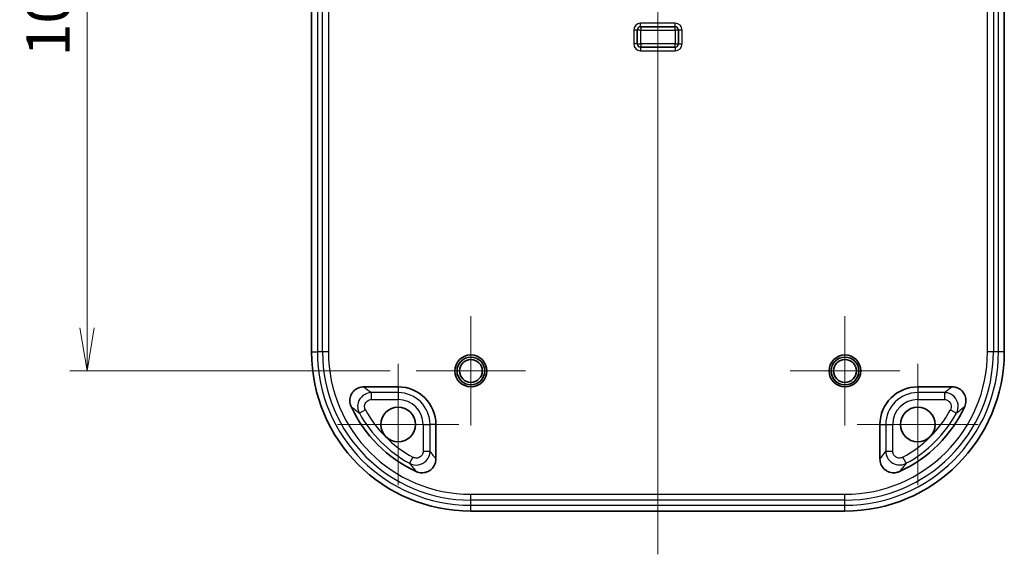
# Model space of a CAD drawing. Units: millimetres. Extents: x 0 to 3744, y 0 to 702.
# Drawn here: x 3345 to 3487, y 346 to 424 of the extents above; entities that cross this region are included whole.
import ezdxf

# ---------------------------------------------------------------- set-up
doc = ezdxf.new("R2010")
doc.units = ezdxf.units.MM
doc.header["$LTSCALE"] = 2
doc.layers.get('Defpoints').update_dxf_attribs({"lineweight": 25})
for name, color, linetype, lineweight in [('Center Mark (ISO)', 131, 'Continuous', 18), ('Centerline (ISO)', 131, 'Continuous', 18), ('Dimension (ISO)', 7, 'Continuous', 18), ('Dimension (ISO) @ 1', 7, 'Continuous', 18), ('Visible (ISO)', 7, 'Continuous', 35), ('Visible Narrow (ISO)', 7, 'Continuous', 25)]:
    doc.layers.add(name, color=color, linetype=linetype, lineweight=lineweight)
doc.styles.add('Note Text (TK)', font='MS PGothic.ttf')
doc.dimstyles.new('Default - Method 1b (TK)', dxfattribs={"dimscale": 2, "dimtxt": 2.5, "dimasz": 2.5, "dimexe": 1, "dimexo": 1.5, "dimgap": 1, "dimtad": 1, "dimrnd": 1e-08, "dimdsep": 46, "dimtxsty": 'Note Text (TK)', "dimblk": 'OPEN', "dimcen": 0.09, "dimdle": 5, "dimclrd": 100, "dimclre": 100, "dimclrt": 7, "dimadec": 1, "dimazin": 1, "dimtfac": 1, "dimtmove": 0, "dimatfit": 3, "dimldrblk": 'OPEN', "dimfxl": 1, "dimtolj": 1, "dimlwd": -1, "dimlwe": -1, "dimarcsym": 0})

# ---------------------------------------------------------------- blocks, each defined once
blk = doc.blocks.new('_Open')
at = {"color": 0, "linetype": 'ByBlock', "lineweight": -2}
for p, q in [((-1, 0.167), (0, 0)), ((-1, -0.167), (0, 0)), ((0, 0), (-1, 0))]:
    blk.add_line(p, q, dxfattribs=at)
blk = doc.blocks.new('*D184')
at = {"layer": 'Defpoints', "color": 0}
for p in [(3402.47, 482.47), (3354.97, 372.97), (3402.47, 372.97)]:
    blk.add_point(p, dxfattribs=at)
at = {"layer": 'Dimension (ISO)', "color": 100}
for p, q in [((3398.72, 482.47), (3352.47, 482.47)), ((3354.97, 476.22), (3354.97, 379.22)), ((3398.72, 372.97), (3352.47, 372.97))]:
    blk.add_line(p, q, dxfattribs=at)
at = {"layer": 'Dimension (ISO)', "color": 100, "xscale": 6.25, "yscale": 6.25, "zscale": 6.25}
for p, rotation in [((3354.97, 482.47), 90), ((3354.97, 372.97), 270)]:
    blk.add_blockref('_Open', p, dxfattribs=dict(at, rotation=rotation))
at = {"layer": 'Dimension (ISO)', "color": 7, "insert": (3349.34, 418.42), "char_height": 6.25, "attachment_point": 4, "rotation": 90, "style": 'Note Text (TK)'}
blk.add_mtext('\\A1;109.5', dxfattribs=at)

msp = doc.modelspace()

# ---------------------------------------------------------------- linework, layer by layer
at = {"layer": 'Center Mark (ISO)', "linetype": 'Continuous'}
for p, q in [((3410.3665, 380.8724), (3410.3665, 365.0724)), ((3464.3665, 380.8724), (3464.3665, 365.0724)), ((3399.8665, 373.9724), (3399.8665, 356.4724)), ((3474.8665, 373.9724), (3474.8665, 356.4724)), ((3418.2665, 372.9724), (3402.4665, 372.9724)), ((3472.2665, 372.9724), (3456.4665, 372.9724)), ((3408.6165, 365.2224), (3391.1165, 365.2224)), ((3483.6165, 365.2224), (3466.1165, 365.2224))]:
    msp.add_line(p, q, dxfattribs=at)
at = {"layer": 'Centerline (ISO)', "linetype": 'Continuous'}
msp.add_line((3437.3665, 508.9724), (3437.3665, 346.4724), dxfattribs=at)
at = {"layer": 'Visible (ISO)'}
for p, q in [((3387.3665, 375.7224), (3387.3665, 479.7224)), ((3487.3665, 479.7224), (3487.3665, 375.7224)), ((3394.8954, 370.6724), (3399.8665, 370.6724)), ((3474.8665, 370.6724), (3479.8375, 370.6724)), ((3405.3165, 365.2224), (3405.3165, 360.2513)), ((3469.4165, 360.2513), (3469.4165, 365.2224)), ((3464.3665, 352.7224), (3410.3665, 352.7224))]:
    msp.add_line(p, q, dxfattribs=at)
for centre, radius in [((3410.3665, 372.9724), 2.3), ((3464.3665, 372.9724), 2.3), ((3410.3665, 372.9724), 2), ((3410.3665, 372.9724), 1.65), ((3464.3665, 372.9724), 2), ((3464.3665, 372.9724), 1.65), ((3399.8665, 365.2224), 2.5), ((3474.8665, 365.2224), 2.5)]:
    msp.add_circle(centre, radius, dxfattribs=at)
for centre, radius, start, end in [((3410.3665, 375.7224), 23, 180, 270), ((3464.3665, 375.7224), 23, 270, 0), ((3399.8665, 365.2224), 5.45, 0, 90), ((3474.8665, 365.2224), 5.45, 90, 180), ((3410.3665, 375.7224), 19, 204.497487, 245.502513), ((3464.3665, 375.7224), 19, 294.497487, 335.502513)]:
    msp.add_arc(centre, radius, start, end, dxfattribs=at)
for points, knots in [([(3394.8954, 370.6724), (3394.6347, 370.6724), (3394.3765, 370.6215), (3393.8946, 370.4236), (3393.6754, 370.2787), (3393.3053, 369.913), (3393.1577, 369.6959), (3392.9541, 369.2172), (3392.9, 368.9602), (3392.8948, 368.5529), (3392.9091, 368.4061), (3392.9697, 368.1181), (3393.0158, 367.9779), (3393.0769, 367.844)], [0, 0, 0, 0, 0.078211842, 0.078211842, 0.156294917, 0.156294917, 0.234312423, 0.234312423, 0.31236632, 0.31236632, 0.356497491, 0.356497491, 0.400647533, 0.400647533, 0.400647533, 0.400647533]), ([(3481.6561, 367.844), (3481.7643, 368.0814), (3481.8251, 368.3377), (3481.8448, 368.8586), (3481.8038, 369.1183), (3481.6245, 369.607), (3481.4881, 369.8314), (3481.1369, 370.2151), (3480.9256, 370.3708), (3480.5574, 370.5442), (3480.4179, 370.592), (3480.1311, 370.6562), (3479.9845, 370.6724), (3479.8375, 370.6724)], [0, 0, 0, 0, 0.078271352, 0.078271352, 0.156408348, 0.156408348, 0.234441468, 0.234441468, 0.312461794, 0.312461794, 0.356548602, 0.356548602, 0.400651633, 0.400651633, 0.400651633, 0.400651633]), ([(3402.488, 358.4328), (3402.7255, 358.3246), (3402.9817, 358.2638), (3403.5027, 358.244), (3403.7624, 358.2851), (3404.2511, 358.4644), (3404.4754, 358.6008), (3404.8591, 358.9519), (3405.0148, 359.1633), (3405.1883, 359.5315), (3405.2361, 359.6709), (3405.3003, 359.9578), (3405.3165, 360.1043), (3405.3165, 360.2513)], [0, 0, 0, 0, 0.078271352, 0.078271352, 0.156408348, 0.156408348, 0.234441468, 0.234441468, 0.312461794, 0.312461794, 0.356548602, 0.356548602, 0.400651633, 0.400651633, 0.400651633, 0.400651633]), ([(3469.4165, 360.2513), (3469.4165, 359.9906), (3469.4674, 359.7324), (3469.6653, 359.2505), (3469.8102, 359.0314), (3470.1758, 358.6612), (3470.393, 358.5137), (3470.8717, 358.31), (3471.1287, 358.256), (3471.5359, 358.2507), (3471.6828, 358.2651), (3471.9707, 358.3257), (3472.111, 358.3718), (3472.2449, 358.4328)], [0, 0, 0, 0, 0.078211842, 0.078211842, 0.156294917, 0.156294917, 0.234312423, 0.234312423, 0.31236632, 0.31236632, 0.356497491, 0.356497491, 0.400647533, 0.400647533, 0.400647533, 0.400647533])]:
    msp.add_open_spline(points, degree=3, knots=knots, dxfattribs=at)
at = {"layer": 'Visible Narrow (ISO)'}
for p, q in [((3388.2052, 479.7224), (3388.2052, 375.7224)), ((3388.948, 375.7224), (3388.948, 479.7224)), ((3389.7991, 479.7224), (3389.7991, 375.7224)), ((3484.9338, 375.7224), (3484.9338, 479.7224)), ((3485.7849, 479.7224), (3485.7849, 375.7224)), ((3486.5277, 375.7224), (3486.5277, 479.7224)), ((3434.3833, 422.2224), (3433.8836, 422.2224)), ((3433.8836, 422.2224), (3433.8836, 420.2224)), ((3434.3833, 420.2224), (3434.3833, 422.2224)), ((3434.3833, 422.2224), (3434.3915, 422.2224)), ((3434.3915, 422.2224), (3434.3915, 420.2224)), ((3434.8665, 422.7055), (3434.8665, 423.2052)), ((3439.8665, 423.2052), (3434.8665, 423.2052)), ((3434.8665, 422.7055), (3439.8665, 422.7055)), ((3434.8665, 422.6973), (3434.8665, 422.7055)), ((3439.8665, 422.6973), (3434.8665, 422.6973)), ((3434.8912, 420.2471), (3434.8912, 422.1976)), ((3434.8912, 422.1976), (3439.8417, 422.1976)), ((3439.8417, 422.1976), (3439.8417, 420.2471)), ((3439.8665, 422.7055), (3439.8665, 423.2052)), ((3439.8665, 422.7055), (3439.8665, 422.6973)), ((3440.3414, 420.2224), (3440.3414, 422.2224)), ((3440.3414, 422.2224), (3440.3496, 422.2224)), ((3440.8493, 422.2224), (3440.3496, 422.2224)), ((3440.3496, 422.2224), (3440.3496, 420.2224)), ((3440.8493, 420.2224), (3440.8493, 422.2224)), ((3434.3833, 420.2224), (3433.8836, 420.2224)), ((3434.3915, 420.2224), (3434.3833, 420.2224)), ((3434.8665, 419.7474), (3439.8665, 419.7474)), ((3434.8665, 419.7392), (3434.8665, 419.7474)), ((3434.8665, 419.7392), (3434.8665, 419.2395)), ((3439.8665, 419.7392), (3434.8665, 419.7392)), ((3439.8417, 420.2471), (3434.8912, 420.2471)), ((3439.8665, 419.7474), (3439.8665, 419.7392)), ((3439.8665, 419.7392), (3439.8665, 419.2395)), ((3440.3496, 420.2224), (3440.3414, 420.2224)), ((3440.3496, 420.2224), (3440.8493, 420.2224)), ((3434.8665, 419.2395), (3439.8665, 419.2395)), ((3387.3665, 375.7224), (3388.2052, 375.7224)), ((3388.948, 375.7224), (3388.2052, 375.7224)), ((3389.7991, 375.7224), (3388.948, 375.7224)), ((3485.7849, 375.7224), (3484.9338, 375.7224)), ((3486.5277, 375.7224), (3485.7849, 375.7224)), ((3487.3665, 375.7224), (3486.5277, 375.7224)), ((3396.0203, 368.8337), (3396.0203, 369.8331)), ((3399.8665, 369.8331), (3396.0203, 369.8331)), ((3399.8665, 370.6724), (3399.8665, 369.8331)), ((3399.8665, 369.8331), (3399.8665, 368.8337)), ((3474.8665, 370.6724), (3474.8665, 369.8331)), ((3474.8665, 369.8331), (3474.8665, 368.8337)), ((3478.7126, 369.8331), (3474.8665, 369.8331)), ((3478.7126, 369.8331), (3478.7126, 368.8337)), ((3396.0203, 368.8337), (3399.8665, 368.8337)), ((3474.8665, 368.8337), (3478.7126, 368.8337)), ((3395.1448, 367.3523), (3394.2688, 366.8706)), ((3479.5882, 367.3523), (3480.4641, 366.8706)), ((3403.4778, 365.2224), (3404.4771, 365.2224)), ((3403.4778, 365.2224), (3403.4778, 361.3762)), ((3404.4771, 361.3762), (3404.4771, 365.2224)), ((3405.3165, 365.2224), (3404.4771, 365.2224)), ((3469.4165, 365.2224), (3470.2558, 365.2224)), ((3470.2558, 365.2224), (3471.2552, 365.2224)), ((3470.2558, 365.2224), (3470.2558, 361.3762)), ((3471.2552, 361.3762), (3471.2552, 365.2224)), ((3403.4778, 361.3762), (3404.4771, 361.3762)), ((3470.2558, 361.3762), (3471.2552, 361.3762)), ((3401.9964, 360.5007), (3401.5147, 359.6247)), ((3473.2182, 359.6247), (3472.7365, 360.5007)), ((3410.3665, 354.3039), (3410.3665, 355.155)), ((3410.3665, 355.155), (3464.3665, 355.155)), ((3410.3665, 353.5612), (3410.3665, 354.3039)), ((3464.3665, 354.3039), (3410.3665, 354.3039)), ((3464.3665, 354.3039), (3464.3665, 355.155)), ((3464.3665, 353.5612), (3464.3665, 354.3039)), ((3410.3665, 353.5612), (3464.3665, 353.5612)), ((3410.3665, 352.7224), (3410.3665, 353.5612)), ((3464.3665, 352.7224), (3464.3665, 353.5612))]:
    msp.add_line(p, q, dxfattribs=at)
for centre, radius, start, end in [((3434.8665, 422.2224), 0.9828, 90, 180), ((3434.8665, 422.2224), 0.4831, 90, 180), ((3439.8665, 422.2224), 0.9828, 0, 90), ((3439.8665, 422.2224), 0.4831, 0, 90), ((3434.8665, 420.2224), 0.9828, 180, 270), ((3434.8665, 420.2224), 0.4831, 180, 270), ((3439.8665, 420.2224), 0.4831, 270, 0), ((3439.8665, 420.2224), 0.9828, 270, 0), ((3410.3665, 375.7224), 22.1612, 180, 270), ((3410.3665, 375.7224), 21.4185, 180, 270), ((3410.3665, 375.7224), 20.5674, 180, 270), ((3464.3665, 375.7224), 21.4185, 270, 0), ((3464.3665, 375.7224), 22.1612, 270, 0), ((3464.3665, 375.7224), 20.5674, 270, 0), ((3399.8665, 365.2224), 4.6107, 0, 90), ((3474.8665, 365.2224), 4.6107, 90, 180), ((3399.8665, 365.2224), 3.6113, 0, 90), ((3474.8665, 365.2224), 3.6113, 90, 180), ((3410.3665, 375.7224), 18.3709, 208.805411, 241.194589), ((3410.3665, 375.7224), 17.3712, 208.805411, 241.194589), ((3464.3665, 375.7224), 17.3712, 298.805411, 331.194589), ((3464.3665, 375.7224), 18.3709, 298.805411, 331.194589)]:
    msp.add_arc(centre, radius, start, end, dxfattribs=at)
for centre, major_axis in [((3410.3665, 415.9029), (0, -50.918)), ((3424.186, 375.7224), (50.918, 0))]:
    msp.add_ellipse(centre, major_axis=major_axis, ratio=0.66158896, start_param=5.80602091, end_param=5.84326239, dxfattribs=at)
for points, knots in [([(3434.8665, 422.6973), (3434.7406, 422.6973), (3434.6156, 422.6448), (3434.5274, 422.555), (3434.4414, 422.4673), (3434.3915, 422.3452), (3434.3915, 422.2224)], [0, 0, 0, 0, 0.50610719, 0.50610719, 0.50610719, 1, 1, 1, 1]), ([(3434.8912, 422.1976), (3434.8272, 422.1997), (3434.7632, 422.2018), (3434.6446, 422.2059), (3434.5899, 422.208), (3434.4978, 422.2121), (3434.4605, 422.2141), (3434.4084, 422.2183), (3434.3937, 422.2203), (3434.3915, 422.2224)], [0, 0, 0, 0, 0.38417179, 0.38417179, 0.76834358, 0.76834358, 1.15251537, 1.15251537, 1.53668716, 1.53668716, 1.53668716, 1.53668716]), ([(3434.8665, 422.6973), (3434.8685, 422.6951), (3434.8706, 422.6804), (3434.8747, 422.6284), (3434.8768, 422.591), (3434.8809, 422.4989), (3434.883, 422.4443), (3434.8871, 422.3256), (3434.8891, 422.2616), (3434.8912, 422.1976)], [0, 0, 0, 0, 0.38417179, 0.38417179, 0.76834358, 0.76834358, 1.15251537, 1.15251537, 1.53668716, 1.53668716, 1.53668716, 1.53668716]), ([(3439.8417, 422.1976), (3439.8438, 422.2616), (3439.8458, 422.3256), (3439.85, 422.4443), (3439.852, 422.4989), (3439.8561, 422.591), (3439.8582, 422.6284), (3439.8623, 422.6804), (3439.8644, 422.6951), (3439.8665, 422.6973)], [0, 0, 0, 0, 0.38417179, 0.38417179, 0.76834358, 0.76834358, 1.15251537, 1.15251537, 1.53668716, 1.53668716, 1.53668716, 1.53668716]), ([(3440.3414, 422.2224), (3440.3392, 422.2203), (3440.3245, 422.2183), (3440.2725, 422.2141), (3440.2351, 422.2121), (3440.143, 422.208), (3440.0884, 422.2059), (3439.9697, 422.2018), (3439.9057, 422.1997), (3439.8417, 422.1976)], [0, 0, 0, 0, 0.38417179, 0.38417179, 0.76834358, 0.76834358, 1.15251537, 1.15251537, 1.53668716, 1.53668716, 1.53668716, 1.53668716]), ([(3440.3414, 422.2224), (3440.3414, 422.3483), (3440.2889, 422.4733), (3440.1991, 422.5614), (3440.1114, 422.6474), (3439.9893, 422.6973), (3439.8665, 422.6973)], [0, 0, 0, 0, 0.50610719, 0.50610719, 0.50610719, 1, 1, 1, 1]), ([(3434.3915, 420.2224), (3434.3937, 420.2245), (3434.4084, 420.2265), (3434.4605, 420.2306), (3434.4978, 420.2327), (3434.5899, 420.2368), (3434.6446, 420.2389), (3434.7632, 420.243), (3434.8272, 420.2451), (3434.8912, 420.2471)], [0, 0, 0, 0, 0.38417179, 0.38417179, 0.76834358, 0.76834358, 1.15251537, 1.15251537, 1.53668716, 1.53668716, 1.53668716, 1.53668716]), ([(3434.3915, 420.2224), (3434.3915, 420.0965), (3434.444, 419.9715), (3434.5339, 419.8834), (3434.6215, 419.7973), (3434.7436, 419.7474), (3434.8665, 419.7474)], [0, 0, 0, 0, 0.50610719, 0.50610719, 0.50610719, 1, 1, 1, 1]), ([(3434.8912, 420.2471), (3434.8891, 420.1831), (3434.8871, 420.1192), (3434.883, 420.0005), (3434.8809, 419.9458), (3434.8768, 419.8538), (3434.8747, 419.8164), (3434.8706, 419.7643), (3434.8685, 419.7497), (3434.8665, 419.7474)], [0, 0, 0, 0, 0.38417179, 0.38417179, 0.76834358, 0.76834358, 1.15251537, 1.15251537, 1.53668716, 1.53668716, 1.53668716, 1.53668716]), ([(3439.8417, 420.2471), (3439.9057, 420.2451), (3439.9697, 420.243), (3440.0884, 420.2389), (3440.143, 420.2368), (3440.2351, 420.2327), (3440.2725, 420.2306), (3440.3245, 420.2265), (3440.3392, 420.2245), (3440.3414, 420.2224)], [0, 0, 0, 0, 0.38417179, 0.38417179, 0.76834358, 0.76834358, 1.15251537, 1.15251537, 1.53668716, 1.53668716, 1.53668716, 1.53668716]), ([(3439.8665, 419.7474), (3439.8644, 419.7497), (3439.8623, 419.7643), (3439.8582, 419.8164), (3439.8561, 419.8538), (3439.852, 419.9458), (3439.85, 420.0005), (3439.8458, 420.1192), (3439.8438, 420.1831), (3439.8417, 420.2471)], [0, 0, 0, 0, 0.38417179, 0.38417179, 0.76834358, 0.76834358, 1.15251537, 1.15251537, 1.53668716, 1.53668716, 1.53668716, 1.53668716]), ([(3439.8665, 419.7474), (3439.9923, 419.7474), (3440.1174, 419.7999), (3440.2055, 419.8898), (3440.2915, 419.9775), (3440.3414, 420.0996), (3440.3414, 420.2224)], [0, 0, 0, 0, 0.50610719, 0.50610719, 0.50610719, 1, 1, 1, 1]), ([(3396.0203, 369.8331), (3395.5765, 369.8327), (3395.1339, 369.6793), (3394.4574, 369.1467), (3394.2138, 368.7839), (3394.011, 368.0752), (3393.9984, 367.7458), (3394.1027, 367.236), (3394.1725, 367.046), (3394.2688, 366.8706)], [0, 0, 0, 0, 0.06665368, 0.06665368, 0.129162972, 0.129162972, 0.177247043, 0.177247043, 0.207299587, 0.207299587, 0.207299587, 0.207299587]), ([(3479.8375, 370.6724), (3479.7877, 370.6334), (3479.7377, 370.5947), (3479.5471, 370.4475), (3479.406, 370.3404), (3479.2643, 370.2349), (3479.1134, 370.1224), (3478.9619, 370.0116), (3478.7775, 369.8793), (3478.7451, 369.8562), (3478.7126, 369.8331)], [-0.4771643953, -0.4771643953, -0.4771643953, -0.4771643953, -0.4721666601, -0.4721666601, -0.4581016438, -0.4581016438, -0.4581016438, -0.4431172168, -0.4431172168, -0.4399229145, -0.4399229145, -0.4399229145, -0.4399229145]), ([(3480.4641, 366.8706), (3480.6778, 367.2599), (3480.7567, 367.7219), (3480.6158, 368.5714), (3480.4153, 368.9594), (3479.8922, 369.4785), (3479.6097, 369.6482), (3479.1127, 369.8025), (3478.9127, 369.8329), (3478.7126, 369.8331)], [0, 0, 0, 0, 0.066709933, 0.066709933, 0.129194223, 0.129194223, 0.177259062, 0.177259062, 0.207299586, 0.207299586, 0.207299586, 0.207299586]), ([(3395.1448, 367.3523), (3395.0965, 367.4401), (3395.0615, 367.5352), (3395.009, 367.7903), (3395.0152, 367.9551), (3395.1164, 368.3096), (3395.2382, 368.4909), (3395.5766, 368.7571), (3395.7981, 368.8337), (3396.0203, 368.8337)], [-0.207299587, -0.207299587, -0.207299587, -0.207299587, -0.177247043, -0.177247043, -0.129162972, -0.129162972, -0.06665368, -0.06665368, 0, 0, 0, 0]), ([(3478.7126, 368.8337), (3478.8128, 368.8337), (3478.9129, 368.8186), (3479.1616, 368.7416), (3479.303, 368.6568), (3479.5646, 368.3973), (3479.6648, 368.2033), (3479.735, 367.7783), (3479.6953, 367.5472), (3479.5882, 367.3523)], [-0.207299586, -0.207299586, -0.207299586, -0.207299586, -0.177259062, -0.177259062, -0.129194223, -0.129194223, -0.066709933, -0.066709933, 0, 0, 0, 0]), ([(3393.0769, 367.844), (3393.1292, 367.7993), (3393.1816, 367.7547), (3393.3827, 367.5849), (3393.532, 367.4609), (3393.6822, 367.3384), (3393.8421, 367.2079), (3394.003, 367.0791), (3394.1994, 366.9248), (3394.2341, 366.8977), (3394.2688, 366.8706)], [-0.4771383436, -0.4771383436, -0.4771383436, -0.4771383436, -0.4721666601, -0.4721666601, -0.4581016438, -0.4581016438, -0.4581016438, -0.4431172168, -0.4431172168, -0.4399088674, -0.4399088674, -0.4399088674, -0.4399088674]), ([(3480.4641, 366.8706), (3480.4988, 366.8977), (3480.5335, 366.9248), (3480.7299, 367.0791), (3480.8908, 367.2079), (3481.0508, 367.3384), (3481.2009, 367.4609), (3481.3503, 367.5849), (3481.5513, 367.7547), (3481.6038, 367.7993), (3481.6561, 367.844)], [0.4399088674, 0.4399088674, 0.4399088674, 0.4399088674, 0.4431172168, 0.4431172168, 0.4581016438, 0.4581016438, 0.4581016438, 0.4721666601, 0.4721666601, 0.4771383436, 0.4771383436, 0.4771383436, 0.4771383436]), ([(3401.5147, 359.6247), (3401.904, 359.411), (3402.366, 359.3321), (3403.2154, 359.4731), (3403.6034, 359.6735), (3404.1225, 360.1967), (3404.2923, 360.4792), (3404.4466, 360.9761), (3404.477, 361.1762), (3404.4771, 361.3762)], [0, 0, 0, 0, 0.066709933, 0.066709933, 0.129194223, 0.129194223, 0.177259062, 0.177259062, 0.207299586, 0.207299586, 0.207299586, 0.207299586]), ([(3403.4778, 361.3762), (3403.4778, 361.2761), (3403.4626, 361.176), (3403.3857, 360.9272), (3403.3008, 360.7859), (3403.0414, 360.5242), (3402.8473, 360.4241), (3402.4224, 360.3538), (3402.1912, 360.3935), (3401.9964, 360.5007)], [-0.207299586, -0.207299586, -0.207299586, -0.207299586, -0.177259062, -0.177259062, -0.129194223, -0.129194223, -0.066709933, -0.066709933, 0, 0, 0, 0]), ([(3405.3165, 360.2513), (3405.2775, 360.3012), (3405.2387, 360.3511), (3405.0916, 360.5417), (3404.9845, 360.6829), (3404.8789, 360.8245), (3404.7665, 360.9755), (3404.6557, 361.1269), (3404.5234, 361.3113), (3404.5002, 361.3438), (3404.4771, 361.3762)], [-0.4771643953, -0.4771643953, -0.4771643953, -0.4771643953, -0.4721666601, -0.4721666601, -0.4581016438, -0.4581016438, -0.4581016438, -0.4431172168, -0.4431172168, -0.4399229145, -0.4399229145, -0.4399229145, -0.4399229145]), ([(3470.2558, 361.3762), (3470.2559, 361.2464), (3470.2687, 361.1165), (3470.3344, 360.7852), (3470.4068, 360.5877), (3470.6392, 360.1697), (3470.8191, 359.9605), (3471.3114, 359.5803), (3471.6472, 359.4407), (3472.4139, 359.34), (3472.8488, 359.4219), (3473.2182, 359.6247)], [0, 0, 0, 0, 0.019500252, 0.019500252, 0.050700656, 0.050700656, 0.09126118, 0.09126118, 0.143989863, 0.143989863, 0.207299586, 0.207299586, 0.207299586, 0.207299586]), ([(3472.7365, 360.5007), (3472.5516, 360.399), (3472.334, 360.3578), (3471.9505, 360.4079), (3471.7825, 360.4776), (3471.5364, 360.6677), (3471.4465, 360.7724), (3471.3304, 360.9815), (3471.2942, 361.0804), (3471.2615, 361.2462), (3471.2552, 361.3112), (3471.2552, 361.3762)], [-0.207299586, -0.207299586, -0.207299586, -0.207299586, -0.143989863, -0.143989863, -0.09126118, -0.09126118, -0.050700656, -0.050700656, -0.019500252, -0.019500252, 0, 0, 0, 0]), ([(3401.5147, 359.6247), (3401.5418, 359.59), (3401.5689, 359.5553), (3401.7231, 359.3589), (3401.8519, 359.1981), (3401.9824, 359.0381), (3402.1049, 358.888), (3402.2289, 358.7386), (3402.3988, 358.5375), (3402.4433, 358.4851), (3402.488, 358.4328)], [0.4399088674, 0.4399088674, 0.4399088674, 0.4399088674, 0.4431172168, 0.4431172168, 0.4581016438, 0.4581016438, 0.4581016438, 0.4721666601, 0.4721666601, 0.4771383436, 0.4771383436, 0.4771383436, 0.4771383436]), ([(3472.2449, 358.4328), (3472.2896, 358.4851), (3472.3341, 358.5375), (3472.504, 358.7386), (3472.628, 358.888), (3472.7505, 359.0381), (3472.881, 359.1981), (3473.0098, 359.3589), (3473.164, 359.5553), (3473.1912, 359.59), (3473.2182, 359.6247)], [-0.4771383436, -0.4771383436, -0.4771383436, -0.4771383436, -0.4721666601, -0.4721666601, -0.4581016438, -0.4581016438, -0.4581016438, -0.4431172168, -0.4431172168, -0.4399088674, -0.4399088674, -0.4399088674, -0.4399088674])]:
    msp.add_open_spline(points, degree=3, knots=knots, dxfattribs=at)

# ---------------------------------------------------------------- dimensions: what is measured, and where the dimension line sits
at = {"layer": 'Dimension (ISO) @ 1', "color": 100}
dim = msp.add_linear_dim(base=(3354.9665, 372.9724), p1=(3402.4665, 482.4724), p2=(3402.4665, 372.9724), angle=90, dimstyle='Default - Method 1b (TK)', override={"dimscale": 1, "dimtxt": 6.25, "dimasz": 6.25, "dimexe": 2.5, "dimexo": 3.75, "dimgap": 2.5, "dimdec": 2, "dimcen": 0.225, "dimtol": 0, "dimlim": 0, "dimtp": 0, "dimtm": 0, "dimtdec": 2, "dimtix": 0, "dimtofl": 0, "dimtmove": 0, "dimatfit": 1}, dxfattribs=at)
dim.commit()
dim.dimension.update_dxf_attribs({"geometry": '*D184', "text_midpoint": (3354.9665, 427.7224), "dimtype": 160})

doc.saveas('drawing.dxf')
